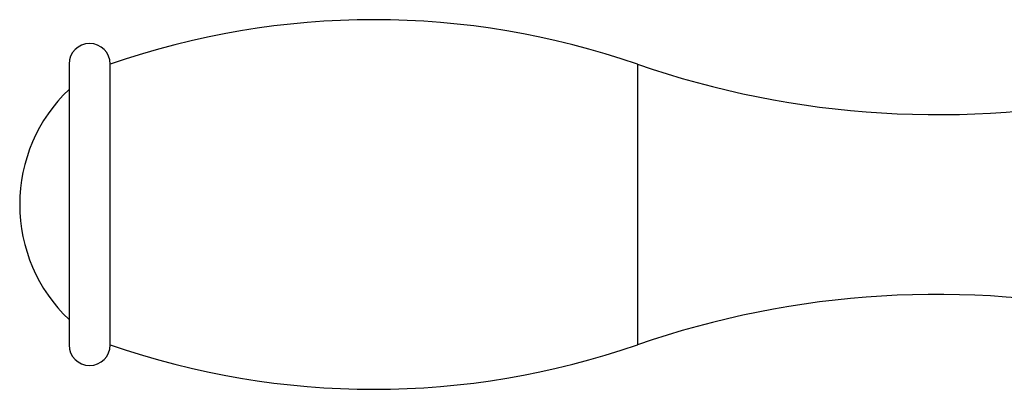
# Model space of a CAD drawing. Units: inches. Extents: x 3.3 to 18.6, y 4.2 to 14.4.
# Drawn here: x 3.3 to 5.7, y 6.6 to 7.5 of the extents above; entities that cross this region are included whole.
import ezdxf

# ---------------------------------------------------------------- set-up
doc = ezdxf.new("R2010")
doc.units = ezdxf.units.IN
doc.header["$LTSCALE"] = 1.21
doc.header["$MEASUREMENT"] = 0
doc.layers.get('0').update_dxf_attribs({"linetype": 'CONTINUOUS'})

msp = doc.modelspace()

# ---------------------------------------------------------------- linework, layer by layer
at = {"color": 7, "linetype": 'Continuous'}
for p, q in [((3.4127, 7.369), (3.4127, 6.68)), ((3.5137, 6.68), (3.5137, 7.369))]:
    msp.add_line(p, q, dxfattribs=at)
at = {"color": 9, "linetype": 'Continuous'}
msp.add_line((4.8062, 7.369), (4.8062, 6.68), dxfattribs=at)
at = {"color": 7, "linetype": 'Continuous'}
for centre, radius, start, end in [((4.1599, 5.508), 1.97, 70.8503, 109.1497), ((3.4632, 7.369), 0.0505, 0, 180), ((5.541, 9.485), 2.24, 250.8503, 282.1833), ((3.6817, 7.0245), 0.39, 133.6098, 226.3902), ((5.541, 4.5639), 2.24, 77.8167, 109.1497), ((3.4632, 6.68), 0.0505, 180, 360), ((4.1599, 8.541), 1.97, 250.8503, 289.1497)]:
    msp.add_arc(centre, radius, start, end, dxfattribs=at)

doc.saveas('drawing.dxf')
